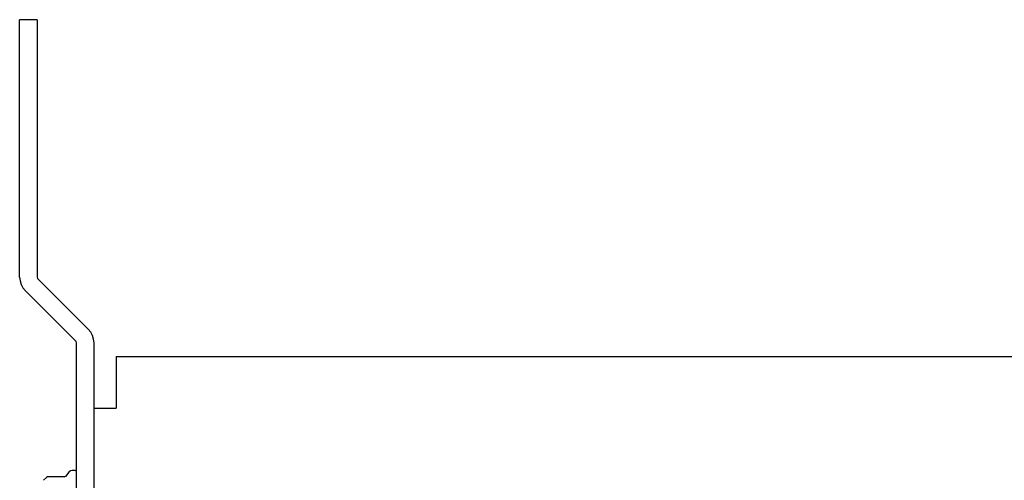
# Model space of a CAD drawing. Extents: x 1650 to 3450, y 2191 to 4850.
# Drawn here: x 2698 to 2812, y 4203 to 4256 of the extents above; entities that cross this region are included whole.
import ezdxf

# ---------------------------------------------------------------- set-up
doc = ezdxf.new("R2010")
doc.units = 0
doc.header["$LTSCALE"] = 50.8
doc.layers.add('DATA', color=7, linetype='CONTINUOUS')

msp = doc.modelspace()

# ---------------------------------------------------------------- linework, layer by layer
at = {"layer": 'DATA', "color": 7, "linetype": 'CONTINUOUS'}
for p, q in [((2699.86, 4256.32), (2697.85, 4256.32)), ((2699.86, 4256.32), (2699.86, 4251.32)), ((2699.86, 4251.32), (2699.86, 4226.52)), ((2699.86, 4226.52), (2699.93, 4226.35)), ((2699.93, 4226.35), (2705.8, 4220.48)), ((2704.38, 4219.07), (2698.51, 4224.93)), ((2704.45, 4218.89), (2704.38, 4219.06)), ((2704.45, 3837.47), (2704.45, 4218.89)), ((2706.46, 3837.47), (2706.46, 4218.89)), ((2709.02, 4217.32), (3135.7, 4217.32)), ((2706.46, 4211.32), (2709.02, 4211.32)), ((2700.95, 4203.31), (2700.61, 4202.98)), ((2701.09, 4203.37), (2700.95, 4203.31)), ((2703, 4203.37), (2701.09, 4203.37)), ((2703, 4203.37), (2703.15, 4203.45)), ((2703.55, 4203.94), (2703.15, 4203.44)), ((2704.26, 4204.12), (2703.94, 4204.12))]:
    msp.add_line(p, q, dxfattribs=at)
at = {"layer": 'DATA', "color": 7, "linetype": 'CONTINUOUS', "flags": 128}
for points in [[(2697.85, 4226.52), (2697.85, 4251.32), (2697.85, 4256.32)], [(2697.85, 4226.52), (2697.9, 4226.09), (2698.03, 4225.66), (2698.23, 4225.27), (2698.51, 4224.93)], [(2706.46, 4218.89), (2706.41, 4219.33), (2706.29, 4219.75), (2706.08, 4220.14), (2705.8, 4220.48)], [(2709.02, 4217.32), (2709.02, 4217.07), (2709.02, 4211.32)], [(2703.94, 4204.12), (2703.72, 4204.08), (2703.55, 4203.94)], [(2704.45, 4203.92), (2704.4, 4204.06), (2704.26, 4204.12)]]:
    msp.add_lwpolyline(points, dxfattribs=at)

doc.saveas('drawing.dxf')
